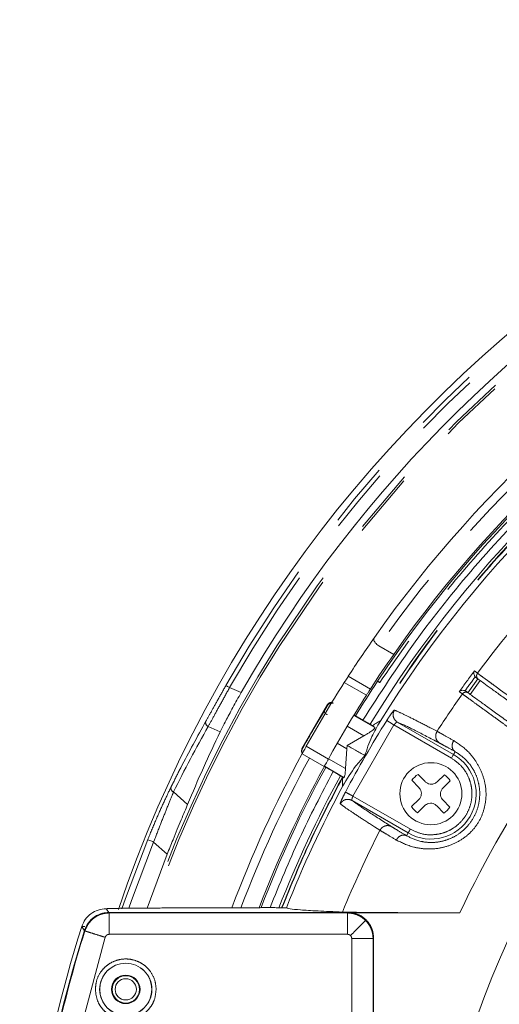
# Model space of a CAD drawing. Units: millimetres. Extents: x 21 to 206, y 9 to 287.
# Drawn here: x 111 to 120, y 103 to 122 of the extents above; entities that cross this region are included whole.
import ezdxf

# ---------------------------------------------------------------- set-up
doc = ezdxf.new("R2010")
doc.units = ezdxf.units.MM
doc.linetypes.add('PHANTOM', pattern=[12.7, 6.35, -1.27, 1.27, -1.27, 1.27, -1.27])

msp = doc.modelspace()

# ---------------------------------------------------------------- linework, layer by layer
at = {"color": 7, "linetype": 'Continuous', "lineweight": 15}
for p, q in [((118.3545, 109.938), (118.0648, 110.1053)), ((118.0375, 109.4125), (118.0385, 109.4139)), ((118.0809, 109.3874), (118.0375, 109.4125)), ((119.8098, 109.1873), (120.0058, 109.457)), ((119.9656, 109.4861), (119.9521, 109.4984)), ((119.7697, 109.2165), (119.7539, 109.2255)), ((116.5567, 108.0872), (117.0585, 108.9563)), ((117.9865, 108.5033), (117.5722, 108.7425)), ((117.6063, 108.7342), (117.5774, 108.7509)), ((117.6063, 108.7342), (117.7506, 108.6508)), ((117.9371, 108.5398), (117.9317, 108.5429)), ((117.9372, 108.5398), (117.9865, 108.5033)), ((117.7679, 108.3409), (117.4422, 108.1554)), ((117.4329, 108.0903), (117.2489, 108.1965)), ((117.4329, 108.0902), (117.4104, 107.699)), ((117.4329, 108.0902), (117.4422, 108.1554)), ((116.994, 107.7405), (116.5609, 107.9906)), ((117.0229, 107.7238), (116.994, 107.7405)), ((116.9967, 107.7454), (117.3782, 107.5252)), ((117.1673, 107.6405), (117.0229, 107.7238)), ((117.3513, 107.5376), (117.3567, 107.5345)), ((117.3568, 107.5344), (117.3782, 107.5252)), ((118.8496, 107.329), (118.7114, 107.4713)), ((118.8309, 107.5874), (118.9691, 107.4451)), ((119.2048, 107.4417), (119.3471, 107.5799)), ((119.4633, 107.4603), (119.3209, 107.3221)), ((118.7038, 106.9551), (118.8461, 107.0933)), ((119.3175, 107.0864), (119.4557, 106.9441)), ((118.9623, 106.9738), (118.8199, 106.8355)), ((119.3362, 106.828), (119.1979, 106.9703)), ((113.5219, 104.9674), (113.9149, 106.0208)), ((115.5609, 104.9708), (114.8294, 104.9708)), ((115.7538, 104.9752), (115.7398, 104.9722)), ((115.7538, 104.9752), (115.9324, 104.9752)), ((116.1581, 104.9737), (116.1648, 104.9737)), ((117.4585, 104.8819), (112.7735, 104.8819)), ((119.6533, 104.8744), (117.545, 104.8744)), ((117.9609, 104.3795), (117.9609, 97.7734))]:
    msp.add_line(p, q, dxfattribs=at)
at = {"color": 8, "linetype": 'PHANTOM', "lineweight": 0}
for p, q in [((119.9351, 109.6125), (119.996, 109.5682)), ((117.463, 109.5083), (117.8966, 109.258)), ((120.0508, 109.4243), (119.8548, 109.1546)), ((115.1384, 109.2869), (115.3649, 109.1883)), ((117.8184, 109.1364), (117.385, 109.3867)), ((119.6401, 109.2065), (119.6513, 109.1983)), ((119.701, 109.1622), (119.6513, 109.1983)), ((116.9983, 108.8348), (116.7897, 108.4872)), ((117.0585, 108.9563), (117.0619, 108.9429)), ((114.9556, 108.422), (114.7192, 108.5249)), ((117.443, 108.5284), (117.7679, 108.3409)), ((117.5552, 107.1613), (118.3596, 108.5545)), ((119.4857, 107.9043), (118.3596, 108.5545)), ((118.4251, 108.6129), (119.5274, 107.9765)), ((119.0889, 108.4907), (119.2045, 108.4303)), ((116.5567, 108.0872), (116.5643, 108.0893)), ((116.6412, 108.1367), (117.0742, 107.8867)), ((117.0769, 107.8915), (117.4104, 107.699)), ((119.5274, 107.9765), (119.559, 108.0312)), ((114.04, 107.2427), (114.3152, 106.9963)), ((117.5552, 107.1613), (118.6814, 106.5111)), ((118.6397, 106.439), (117.5374, 107.0753)), ((118.0852, 106.4917), (117.9751, 106.5616)), ((118.6081, 106.3843), (118.6397, 106.439)), ((113.9149, 106.0208), (113.6497, 106.261)), ((112.7173, 104.9532), (112.7752, 104.8744)), ((112.7735, 104.8819), (112.7811, 104.8715)), ((117.4481, 104.8715), (112.7811, 104.8715)), ((117.4585, 104.8819), (117.4481, 104.8715)), ((112.298, 104.5237), (112.2405, 104.6036)), ((112.7012, 104.3941), (112.1336, 102.2643)), ((112.294, 104.5295), (112.2941, 104.5295)), ((112.2941, 104.5295), (112.3016, 104.519)), ((112.7811, 104.4528), (117.4481, 104.4528)), ((117.9505, 104.3691), (117.9609, 104.3795)), ((117.5319, 102.2643), (117.5319, 104.3691)), ((117.9505, 102.2643), (117.9505, 104.3691))]:
    msp.add_line(p, q, dxfattribs=at)
at = {"color": 8, "linetype": 'PHANTOM', "lineweight": 0, "flags": 128}
for points in [[(115.1384, 109.2869), (115.1244, 109.2949), (115.111, 109.3025), (115.0986, 109.3096), (115.0876, 109.3158), (115.0786, 109.3209), (115.0718, 109.3248), (115.0676, 109.3272), (115.066, 109.3281)], [(119.4857, 107.9043), (119.4938, 107.9183), (119.5016, 107.9318), (119.5088, 107.9442), (119.5151, 107.9551), (119.5202, 107.9641), (119.5241, 107.9708), (119.5265, 107.975), (119.5274, 107.9765)], [(118.6814, 106.5111), (118.6733, 106.4971), (118.6655, 106.4837), (118.6583, 106.4712), (118.652, 106.4603), (118.6469, 106.4513), (118.643, 106.4446), (118.6406, 106.4405), (118.6397, 106.439)], [(113.0287, 104.9494), (113.1002, 105.1569), (113.5339, 106.3078)], [(113.6497, 106.261), (113.6313, 106.2684), (113.6115, 106.2765), (113.5916, 106.2845), (113.5731, 106.292), (113.5571, 106.2984), (113.5447, 106.3034), (113.5368, 106.3067), (113.5339, 106.3078)], [(113.6497, 106.261), (113.2182, 105.1156), (113.1657, 104.9637)]]:
    msp.add_lwpolyline(points, dxfattribs=at)
at = {"color": 7, "linetype": 'Continuous', "lineweight": 15}
for centre, radius in [((119.0835, 107.2077), 0.6083), ((113.1034, 103.3744), 0.5108), ((113.1034, 103.3744), 0.2798), ((113.1034, 103.3744), 0.268), ((113.1034, 103.3744), 0.2083)]:
    msp.add_circle(centre, radius, dxfattribs=at)
at = {"color": 8, "linetype": 'PHANTOM', "lineweight": 0}
msp.add_circle((113.1034, 103.3744), 0.5118, dxfattribs=at)
at = {"color": 7, "linetype": 'Continuous', "lineweight": 15}
for centre, radius, start, end in [((137.2701, 96.7077), 25.6667, 12, 161.28802), ((137.2701, 96.7077), 25.2111, 87.50113, 150.32752), ((137.2701, 96.7077), 23.5833, 91.41621, 144.90048), ((137.2701, 96.7077), 23.05, 93.45247, 146.54753), ((137.2701, 96.7077), 23.0833, 91.44806, 145.02951), ((137.2701, 96.7077), 22.7212, 91.4655, 148.5345), ((137.2701, 96.7077), 22.583, 91.85378, 148.14622), ((137.2701, 96.7077), 18.3333, 2.59218, 177.40782), ((137.2701, 96.7077), 23.5833, 144.90048, 147.12691), ((137.2701, 96.7077), 23.0833, 145.02951, 147.06462), ((137.2701, 96.7077), 23.05, 146.55187, 148.54984), ((137.2701, 96.7077), 23.5833, 147.47797, 151.01235), ((137.2701, 96.7077), 23.0833, 147.4233, 151.03428), ((137.2701, 96.7077), 23.5833, 151.40918, 159.48962), ((137.2701, 96.7077), 23.0833, 151.49852, 159.02526), ((137.2701, 96.7077), 23.05, 151.45016, 158.98115), ((119.0835, 107.2077), 0.4561, 123.63626, 144.6924), ((119.0835, 107.2077), 0.4561, 33.63626, 54.6924), ((137.2701, 96.7077), 22.583, 151.85378, 158.53109), ((119.0835, 107.2077), 0.4561, 213.63626, 234.6924), ((119.0835, 107.2077), 0.4561, 303.63626, 324.6924), ((137.2701, 96.7077), 26.2455, 162.49146, 197.50854), ((137.3909, 96.6744), 26.2975, 162.62038, 197.37974), ((137.3909, 96.6744), 26.2871, 162.63718, 167.52041)]:
    msp.add_arc(centre, radius, start, end, dxfattribs=at)
at = {"color": 8, "linetype": 'PHANTOM', "lineweight": 0}
for centre, radius, start, end in [((137.2701, 96.7077), 25.5401, 87.46731, 150.38694), ((137.2701, 96.7077), 25.4568, 87.46731, 150.38694), ((137.2701, 96.7077), 25.0831, 57, 160.76921), ((137.2701, 96.7077), 25.0383, 57, 160.73374), ((137.2701, 96.7077), 23.4167, 91.42744, 145.10044), ((137.2701, 96.7077), 21.5357, 136.66767, 143.33234), ((137.2701, 96.7077), 21.611, 143.33467, 144.66534), ((137.2701, 96.7077), 21.5294, 143.55136, 144.44866), ((137.2701, 96.7077), 21.5357, 144.66767, 147.02075), ((114.7483, 108.5994), 0.0799, 157.5332, 248.72773), ((137.2701, 96.7077), 22.4811, 147.9343, 152.0657), ((137.2701, 96.7077), 23.6263, 150.09412, 151.00056), ((137.2701, 96.7077), 23.4167, 151.42744, 159.33699), ((119.0835, 107.2077), 0.8877, 240, 60), ((137.2701, 96.7077), 19.4176, 144.7377, 155.1288), ((137.2701, 96.7077), 22.7212, 151.4655, 158.66521), ((114.0678, 107.317), 0.0794, 160.50638, 249.45969), ((137.2701, 96.7077), 21.5357, 152.97925, 157.67198)]:
    msp.add_arc(centre, radius, start, end, dxfattribs=at)
msp.add_ellipse((136.9328, 95.9335), major_axis=(10.2016, 23.4201), ratio=0.9995429, start_param=1.4659772, end_param=1.5227842, dxfattribs=at)
at = {"color": 7, "linetype": 'Continuous', "lineweight": 15}
msp.add_ellipse((137.574, 97.4054), major_axis=(10.0517, 23.0759), ratio=0.9995429, start_param=1.52838, end_param=1.590483, dxfattribs=at)
at = {"color": 8, "linetype": 'PHANTOM', "lineweight": 0}
for points, knots in [([(135.8837, 119.6659), (135.3076, 119.6185), (134.1492, 119.5232), (132.423, 119.2126), (130.7052, 118.7753), (129.0113, 118.1988), (127.3562, 117.4876), (125.7583, 116.6468), (124.2312, 115.6833), (122.7877, 114.6056), (121.4415, 113.4269), (120.2039, 112.1579), (119.0718, 110.8183), (118.41, 109.8627), (118.0809, 109.3874)], [0, 0, 0, 0, 0.081363, 0.1635805, 0.2466026, 0.3307636, 0.4152511, 0.5, 0.5847447, 0.669232, 0.7533974, 0.8364151, 0.9186347, 1, 1, 1, 1]), ([(117.7506, 108.6508), (118.0843, 109.1687), (118.7558, 110.2108), (119.9263, 111.6723), (121.2207, 113.057), (122.6432, 114.341), (124.18, 115.5106), (125.8147, 116.5489), (127.5312, 117.4454), (129.3126, 118.1916), (131.1358, 118.7815), (132.9822, 119.2102), (134.8332, 119.4931), (136.0714, 119.5535), (136.6867, 119.5836)], [0, 0, 0, 0, 0.0810547, 0.163096, 0.2460647, 0.3303556, 0.4150259, 0.5, 0.5849701, 0.6696403, 0.7539352, 0.8368998, 0.9189434, 1, 1, 1, 1]), ([(136.6897, 119.3728), (136.0801, 119.343), (134.8536, 119.2829), (133.0201, 119.0025), (131.1911, 118.5778), (129.3851, 117.9934), (127.6206, 117.2542), (125.9203, 116.3661), (124.301, 115.3377), (122.7786, 114.1792), (121.3696, 112.9073), (120.0872, 111.5357), (118.9277, 110.0881), (118.2624, 109.0559), (117.9317, 108.5429)], [0, 0, 0, 0, 0.0810556, 0.1630976, 0.2460665, 0.3303569, 0.4150266, 0.5, 0.5849693, 0.669639, 0.7539335, 0.8368982, 0.9189422, 1, 1, 1, 1]), ([(136.6897, 119.3666), (136.0632, 119.3355), (134.8101, 119.2734), (132.9486, 118.9829), (131.1167, 118.5503), (129.3271, 117.9644), (127.5921, 117.2329), (125.9239, 116.3598), (124.3337, 115.3516), (122.8327, 114.2149), (121.4305, 112.958), (120.1398, 111.5878), (118.9576, 110.1209), (118.2772, 109.0668), (117.9371, 108.5398)], [0, 0, 0, 0, 0.083324, 0.1666804, 0.25, 0.3333231, 0.4166803, 0.5, 0.5833231, 0.6666805, 0.75, 0.8333231, 0.9166778, 1, 1, 1, 1]), ([(120.0124, 109.4522), (120.0036, 109.4606), (119.9861, 109.4773), (119.9775, 109.5114), (119.9811, 109.5432), (119.9911, 109.5599), (119.996, 109.5682)], [0, 0, 0, 0, 0.2796462, 0.5592026, 0.7796247, 1, 1, 1, 1]), ([(119.996, 109.5682), (120.0209, 109.5501), (120.0711, 109.5137), (120.1906, 109.4268), (120.3218, 109.3313), (120.4546, 109.2348), (120.6196, 109.1148), (120.8265, 108.9643), (121.0852, 108.7762), (121.384, 108.5589), (121.5981, 108.4031), (121.7091, 108.3224)], [0, 0, 0, 0, 0.1217853, 0.2456375, 0.3294104, 0.4141036, 0.4997174, 0.6100637, 0.7302296, 0.8602105, 1, 1, 1, 1]), ([(114.6744, 108.6299), (114.7074, 108.6889), (114.7709, 108.8022), (114.9124, 109.0568), (115.0148, 109.2376), (115.066, 109.3281)], [0, 0, 0, 0, 0.3518206, 0.6758199, 1, 1, 1, 1]), ([(115.1384, 109.2869), (115.0836, 109.1881), (114.9741, 108.9906), (114.8225, 108.7127), (114.7546, 108.5892), (114.7192, 108.5249)], [0, 0, 0, 0, 0.3238281, 0.6477652, 1, 1, 1, 1]), ([(119.8165, 109.1825), (119.8058, 109.1882), (119.7844, 109.1997), (119.7494, 109.1974), (119.7202, 109.1841), (119.7074, 109.1695), (119.701, 109.1622)], [0, 0, 0, 0, 0.2796509, 0.559202, 0.7796324, 1, 1, 1, 1]), ([(121.4152, 107.9179), (121.3043, 107.9984), (121.0903, 108.1537), (120.8215, 108.3488), (120.6129, 108.5003), (120.4548, 108.615), (120.2767, 108.7443), (120.0887, 108.8807), (119.9113, 109.0095), (119.7763, 109.1075), (119.726, 109.1441), (119.701, 109.1622)], [0, 0, 0, 0, 0.139589, 0.2693808, 0.350514, 0.4272808, 0.4996809, 0.6278807, 0.7540006, 0.8780403, 1, 1, 1, 1]), ([(116.9983, 108.8348), (116.9967, 108.8287), (116.9935, 108.8164), (117.0057, 108.7932), (117.0252, 108.772), (117.041, 108.7613), (117.049, 108.7559)], [0, 0, 0, 0, 0.2796562, 0.5592105, 0.7796344, 1, 1, 1, 1]), ([(117.0619, 108.9429), (117.0617, 108.9423), (117.0612, 108.941), (117.0569, 108.9331), (117.0502, 108.9216), (117.0413, 108.9064), (117.031, 108.8889), (117.0198, 108.8703), (117.0085, 108.8516), (117.0017, 108.8404), (116.9983, 108.8348)], [0, 0, 0, 0, 0.1241431, 0.2487163, 0.373523, 0.4989872, 0.6243792, 0.7492996, 0.8747071, 1, 1, 1, 1]), ([(117.1538, 108.9785), (117.1494, 108.9801), (117.1338, 108.986), (117.1067, 108.9805), (117.0792, 108.9657), (117.0677, 108.9505), (117.0619, 108.9429)], [0, 0, 0, 0, 0.1295517, 0.4673837, 0.7337181, 1, 1, 1, 1]), ([(118.2187, 108.6428), (118.2363, 108.6704), (118.2717, 108.7257), (118.3196, 108.7939), (118.356, 108.8403), (118.3644, 108.8448), (118.3686, 108.847)], [0, 0, 0, 0, 0.2496707, 0.5000552, 0.7505061, 1, 1, 1, 1]), ([(118.3686, 108.847), (118.3579, 108.824), (118.3365, 108.778), (118.3457, 108.7058), (118.3772, 108.648), (118.4091, 108.6246), (118.4251, 108.6129)], [0, 0, 0, 0, 0.2796359, 0.559164, 0.7796132, 1, 1, 1, 1]), ([(118.3686, 108.847), (118.4217, 108.8232), (118.5262, 108.7764), (118.7691, 108.656), (118.9835, 108.5452), (119.0889, 108.4907)], [0, 0, 0, 0, 0.3441345, 0.6774675, 1, 1, 1, 1]), ([(113.993, 107.3435), (114.0054, 107.3685), (114.0672, 107.4934), (114.2857, 107.9261), (114.5071, 108.327), (114.6744, 108.6299)], [0, 0, 0, 0, 0.0575103, 0.2875523, 1, 1, 1, 1]), ([(118.2187, 108.6428), (118.2218, 108.6408), (118.228, 108.6369), (118.261, 108.6162), (118.3064, 108.5878), (118.3419, 108.5656), (118.3596, 108.5545)], [0, 0, 0, 0, 0.2500008, 0.4999994, 0.7500018, 1, 1, 1, 1]), ([(118.4251, 108.6129), (118.4223, 108.613), (118.4175, 108.6132), (118.4077, 108.6063), (118.4018, 108.6016), (118.3966, 108.597), (118.389, 108.5896), (118.3755, 108.575), (118.3658, 108.5625), (118.3596, 108.5545)], [0, 0, 0, 0, 0.2503877, 0.4225468, 0.4742493, 0.5028958, 0.6433228, 0.7730637, 1, 1, 1, 1]), ([(118.4251, 108.6129), (118.5049, 108.5767), (118.6645, 108.5045), (118.987, 108.3379), (119.1483, 108.2546)], [0, 0, 0, 0, 0.5000093, 1, 1, 1, 1]), ([(119.2578, 108.1973), (119.2383, 108.2126), (119.1991, 108.2433), (119.1754, 108.3114), (119.1777, 108.377), (119.1956, 108.4126), (119.2045, 108.4303)], [0, 0, 0, 0, 0.2796311, 0.55916, 0.7796077, 1, 1, 1, 1]), ([(119.2045, 108.4303), (119.2393, 108.4114), (119.3099, 108.3731), (119.4558, 108.2905), (119.5297, 108.2487)], [0, 0, 0, 0, 0.4936905, 1, 1, 1, 1]), ([(119.5297, 108.2487), (119.6286, 108.1844), (119.7769, 108.0881), (119.965, 107.852), (120.0789, 107.6401), (120.155, 107.4001), (120.1726, 107.1451), (120.1305, 106.8936), (120.0324, 106.6592), (119.8795, 106.4557), (119.6794, 106.2971), (119.4497, 106.1857), (119.2082, 106.1265), (118.9682, 106.1207), (118.6708, 106.1687), (118.5106, 106.2483), (118.4051, 106.3008)], [0, 0, 0, 0, 0.1288099, 0.1929426, 0.2566135, 0.3189787, 0.3800366, 0.4403961, 0.5002668, 0.5599048, 0.620259, 0.6816739, 0.7440909, 0.8046372, 0.8712119, 1, 1, 1, 1]), ([(119.1483, 108.2546), (119.1683, 108.2442), (119.204, 108.2255), (119.2414, 108.2059), (119.2578, 108.1973)], [0, 0, 0, 0, 0.5600514, 1, 1, 1, 1]), ([(119.5297, 108.2487), (119.5188, 108.226), (119.4971, 108.1805), (119.4992, 108.1128), (119.5212, 108.0607), (119.5464, 108.041), (119.559, 108.0312)], [0, 0, 0, 0, 0.2796379, 0.5591726, 0.7796132, 1, 1, 1, 1]), ([(116.5643, 108.0893), (116.5603, 108.0793), (116.5522, 108.0593), (116.5542, 108.028), (116.564, 108.0116), (116.5684, 108.0043)], [0, 0, 0, 0, 0.3592457, 0.7184994, 1, 1, 1, 1]), ([(116.6059, 108.1618), (116.6007, 108.1523), (116.5901, 108.1334), (116.5766, 108.1095), (116.5668, 108.0927), (116.5651, 108.0904), (116.5643, 108.0893)], [0, 0, 0, 0, 0.2500917, 0.5005566, 0.7504553, 1, 1, 1, 1]), ([(119.2578, 108.1973), (119.2906, 108.1798), (119.3561, 108.1447), (119.4914, 108.069), (119.559, 108.0312)], [0, 0, 0, 0, 0.4999978, 1, 1, 1, 1]), ([(119.559, 108.0312), (119.6361, 107.9812), (119.7496, 107.9078), (119.8972, 107.7189), (119.9841, 107.5489), (120.0373, 107.3509), (120.0461, 107.14), (120.0075, 106.927), (119.9174, 106.7177), (119.7757, 106.5325), (119.6004, 106.3928), (119.4195, 106.3053), (119.2345, 106.2575), (119.0526, 106.2472), (118.8129, 106.2797), (118.6912, 106.3418), (118.6081, 106.3843)], [0, 0, 0, 0, 0.1316606, 0.193773, 0.2550572, 0.3169479, 0.3777082, 0.4366213, 0.5001366, 0.5692164, 0.6322667, 0.6898542, 0.7427331, 0.8036962, 0.8660269, 1, 1, 1, 1]), ([(118.6814, 106.5111), (118.7504, 106.4786), (118.9067, 106.4049), (119.1419, 106.3948), (119.3504, 106.442), (119.516, 106.5207), (119.6669, 106.6422), (119.7874, 106.8014), (119.8649, 106.9853), (119.8947, 107.1767), (119.8801, 107.3595), (119.8167, 107.5636), (119.6904, 107.7623), (119.5484, 107.8608), (119.4857, 107.9043)], [0, 0, 0, 0, 0.0903183, 0.2045631, 0.2714198, 0.3439363, 0.4207858, 0.5000001, 0.5792144, 0.656064, 0.7285803, 0.7954366, 0.9096819, 1, 1, 1, 1]), ([(115.9324, 104.9752), (116.1168, 105.4293), (116.4856, 106.3376), (116.9401, 107.2062), (117.1673, 107.6405)], [0, 0, 0, 0, 0.5000001, 1, 1, 1, 1]), ([(117.3513, 107.5376), (117.1324, 107.1196), (116.6946, 106.2836), (116.3369, 105.4104), (116.1581, 104.9737)], [0, 0, 0, 0, 0.4999999, 1, 1, 1, 1]), ([(117.3567, 107.5345), (117.1381, 107.117), (116.7008, 106.282), (116.3434, 105.4098), (116.1648, 104.9737)], [0, 0, 0, 0, 0.5000014, 1, 1, 1, 1]), ([(113.5339, 106.3078), (113.5848, 106.4315), (113.6865, 106.6781), (113.8357, 107.0133), (113.9359, 107.227), (113.9817, 107.3205), (113.993, 107.3435)], [0, 0, 0, 0, 0.2875766, 0.573726, 0.8949365, 1, 1, 1, 1]), ([(114.04, 107.2427), (114.0309, 107.2204), (113.994, 107.1298), (113.9108, 106.926), (113.7838, 106.6092), (113.6944, 106.3769), (113.6497, 106.261)], [0, 0, 0, 0, 0.10577, 0.4285885, 0.7146634, 1, 1, 1, 1]), ([(117.3064, 107.0072), (117.3062, 107.012), (117.3059, 107.0215), (117.3279, 107.0763), (117.363, 107.1518), (117.3932, 107.2101), (117.4083, 107.2392)], [0, 0, 0, 0, 0.2498759, 0.5000569, 0.7505183, 1, 1, 1, 1]), ([(117.3064, 107.0072), (117.321, 107.028), (117.3501, 107.0695), (117.4173, 107.0977), (117.483, 107.0993), (117.5193, 107.0833), (117.5374, 107.0753)], [0, 0, 0, 0, 0.279635, 0.5591599, 0.7796109, 1, 1, 1, 1]), ([(117.4083, 107.2392), (117.4116, 107.2375), (117.4181, 107.234), (117.4525, 107.2158), (117.4998, 107.1907), (117.5368, 107.1711), (117.5552, 107.1613)], [0, 0, 0, 0, 0.2500014, 0.500002, 0.7500017, 1, 1, 1, 1]), ([(117.5552, 107.1613), (117.5514, 107.1519), (117.5454, 107.1373), (117.5395, 107.1183), (117.5369, 107.108), (117.5346, 107.0958), (117.5331, 107.0823), (117.5359, 107.0777), (117.5374, 107.0753)], [0, 0, 0, 0, 0.2270352, 0.3568358, 0.4973074, 0.5268972, 0.7490549, 1, 1, 1, 1]), ([(117.9751, 106.5616), (117.8752, 106.6256), (117.672, 106.7558), (117.4464, 106.906), (117.3535, 106.9731), (117.3064, 107.0072)], [0, 0, 0, 0, 0.3225285, 0.6558615, 1, 1, 1, 1]), ([(118.2093, 106.6282), (118.0565, 106.7262), (117.7509, 106.9223), (117.6086, 107.0243), (117.5374, 107.0753)], [0, 0, 0, 0, 0.4999859, 1, 1, 1, 1]), ([(118.0852, 106.4917), (118.0997, 106.5125), (118.1287, 106.5542), (118.1952, 106.583), (118.2601, 106.5853), (118.2958, 106.5697), (118.3137, 106.562)], [0, 0, 0, 0, 0.2796319, 0.5591572, 0.7796075, 1, 1, 1, 1]), ([(118.3137, 106.562), (118.2937, 106.5746), (118.2582, 106.5971), (118.2242, 106.6187), (118.2093, 106.6282)], [0, 0, 0, 0, 0.5599491, 1, 1, 1, 1]), ([(118.6081, 106.3843), (118.5416, 106.4239), (118.4084, 106.5031), (118.3452, 106.5424), (118.3137, 106.562)], [0, 0, 0, 0, 0.4999981, 1, 1, 1, 1]), ([(118.4051, 106.3008), (118.3319, 106.3439), (118.1874, 106.429), (118.119, 106.4709), (118.0852, 106.4917)], [0, 0, 0, 0, 0.5063094, 1, 1, 1, 1]), ([(118.4051, 106.3008), (118.4193, 106.3216), (118.4478, 106.3631), (118.5075, 106.3952), (118.5637, 106.4022), (118.5933, 106.3903), (118.6081, 106.3843)], [0, 0, 0, 0, 0.2796367, 0.5591703, 0.7796139, 1, 1, 1, 1]), ([(114.0098, 104.9694), (113.8292, 104.9686), (113.4681, 104.9671), (113.0531, 104.9632), (112.7688, 104.9584), (112.7345, 104.9549), (112.7173, 104.9532)], [0, 0, 0, 0, 0.2499745, 0.5000135, 0.7499245, 1, 1, 1, 1]), ([(112.7811, 104.8715), (112.7281, 104.8666), (112.622, 104.8569), (112.4794, 104.7801), (112.3632, 104.6669), (112.3221, 104.5684), (112.3016, 104.519)], [0, 0, 0, 0, 0.2494028, 0.4994264, 0.7495782, 1, 1, 1, 1]), ([(112.7811, 104.8715), (112.7811, 104.8695), (112.7811, 104.8656), (112.7811, 104.8397), (112.7811, 104.8012), (112.7811, 104.7646), (112.7811, 104.7463)], [0, 0, 0, 0, 0.2500002, 0.5000001, 0.75, 1, 1, 1, 1]), ([(117.4481, 104.8715), (117.4481, 104.8695), (117.4481, 104.8656), (117.4481, 104.8397), (117.4481, 104.8012), (117.4481, 104.7646), (117.4481, 104.7463)], [0, 0, 0, 0, 0.2500002, 0.5000001, 0.75, 1, 1, 1, 1]), ([(117.8033, 104.7243), (117.7788, 104.7463), (117.7296, 104.7902), (117.6414, 104.8358), (117.5468, 104.8659), (117.481, 104.8697), (117.4481, 104.8715)], [0, 0, 0, 0, 0.2500013, 0.4999996, 0.7499996, 1, 1, 1, 1]), ([(112.7811, 104.7463), (112.7811, 104.7259), (112.7811, 104.6851), (112.7811, 104.6123), (112.7811, 104.5342), (112.7811, 104.4799), (112.7811, 104.4528)], [0, 0, 0, 0, 0.2500006, 0.4999995, 0.7499986, 1, 1, 1, 1]), ([(117.4481, 104.7463), (117.4481, 104.7259), (117.4481, 104.6851), (117.4481, 104.6123), (117.4481, 104.5342), (117.4481, 104.4799), (117.4481, 104.4528)], [0, 0, 0, 0, 0.2500006, 0.4999995, 0.7499986, 1, 1, 1, 1]), ([(117.5073, 104.4284), (117.5452, 104.4663), (117.6212, 104.5424), (117.7173, 104.6387), (117.7855, 104.707), (117.7959, 104.7174), (117.801, 104.7226)], [0, 0, 0, 0, 0.2494448, 0.4991745, 0.7493779, 1, 1, 1, 1]), ([(117.9505, 104.3691), (117.9487, 104.402), (117.945, 104.4678), (117.9149, 104.5624), (117.8692, 104.6506), (117.8253, 104.6998), (117.8033, 104.7243)], [0, 0, 0, 0, 0.2500005, 0.5000003, 0.7500002, 1, 1, 1, 1]), ([(112.3016, 104.519), (112.3083, 104.5169), (112.3219, 104.5127), (112.4146, 104.4837), (112.5458, 104.4427), (112.6494, 104.4103), (112.7012, 104.3941)], [0, 0, 0, 0, 0.2500001, 0.4999997, 0.7500005, 1, 1, 1, 1]), ([(112.7811, 104.4528), (112.7722, 104.452), (112.7545, 104.4504), (112.7308, 104.4376), (112.7114, 104.4189), (112.7046, 104.4024), (112.7012, 104.3941)], [0, 0, 0, 0, 0.2506789, 0.4999286, 0.7478016, 1, 1, 1, 1]), ([(117.5073, 104.4284), (117.4987, 104.4355), (117.4815, 104.4497), (117.4592, 104.4518), (117.4481, 104.4528)], [0, 0, 0, 0, 0.5000008, 1, 1, 1, 1]), ([(117.5073, 104.4284), (117.5144, 104.4197), (117.5287, 104.4025), (117.5308, 104.3802), (117.5319, 104.3691)], [0, 0, 0, 0, 0.500533, 1, 1, 1, 1]), ([(117.5319, 104.3691), (117.559, 104.3691), (117.6132, 104.3691), (117.6913, 104.3691), (117.7642, 104.3691), (117.805, 104.3691), (117.8254, 104.3691)], [0, 0, 0, 0, 0.2499999, 0.5000014, 0.7499989, 1, 1, 1, 1]), ([(117.8254, 104.3691), (117.8436, 104.3691), (117.8802, 104.3691), (117.9187, 104.3691), (117.9446, 104.3691), (117.9486, 104.3691), (117.9505, 104.3691)], [0, 0, 0, 0, 0.2500011, 0.5000007, 0.7499998, 1, 1, 1, 1]), ([(112.5079, 103.3744), (112.5126, 103.4307), (112.5232, 103.5582), (112.6038, 103.7127), (112.7112, 103.8289), (112.823, 103.9059), (112.9568, 103.9577), (113.1034, 103.9761), (113.2501, 103.9577), (113.3838, 103.9059), (113.4956, 103.8289), (113.603, 103.7127), (113.6836, 103.5582), (113.6942, 103.4307), (113.6989, 103.3744)], [0, 0, 0, 0, 0.0903186, 0.2045635, 0.2714198, 0.3439359, 0.4207849, 0.5000002, 0.5792142, 0.6560632, 0.7285804, 0.7954367, 0.9096816, 1, 1, 1, 1]), ([(113.1034, 102.7789), (113.0285, 102.7869), (112.9129, 102.7992), (112.7741, 102.8734), (112.6794, 102.9503), (112.6024, 103.0451), (112.5282, 103.1838), (112.5159, 103.2995), (112.5079, 103.3744)], [0, 0, 0, 0, 0.2394423, 0.3696731, 0.5000002, 0.6302307, 0.7605569, 1, 1, 1, 1]), ([(113.6989, 103.3744), (113.6909, 103.2995), (113.6786, 103.1839), (113.6044, 103.0451), (113.5275, 102.9503), (113.4327, 102.8734), (113.2939, 102.7992), (113.1783, 102.7869), (113.1034, 102.7789)], [0, 0, 0, 0, 0.2394436, 0.3696735, 0.5000009, 0.6302306, 0.7605572, 1, 1, 1, 1])]:
    msp.add_open_spline(points, degree=3, knots=knots, dxfattribs=at)
at = {"color": 7, "linetype": 'Continuous', "lineweight": 15}
for points, knots in [([(118.0648, 110.1053), (118.0509, 110.1143), (118.0232, 110.1321), (117.9916, 110.1653), (117.9705, 110.1997), (117.9624, 110.2344), (117.9676, 110.2564), (117.9743, 110.2667), (117.9753, 110.2681)], [0, 0, 0, 0, 0.176762, 0.3533696, 0.5346207, 0.7355168, 0.9636778, 1, 1, 1, 1]), ([(119.9351, 109.6125), (119.9316, 109.6027), (119.9258, 109.5862), (119.9254, 109.5558), (119.9317, 109.5309), (119.9422, 109.5105), (119.9489, 109.5023), (119.9521, 109.4984)], [0, 0, 0, 0, 0.297842, 0.5032868, 0.7762461, 0.8934929, 1, 1, 1, 1]), ([(117.385, 109.3867), (117.395, 109.4024), (117.4152, 109.434), (117.4436, 109.4783), (117.4564, 109.498), (117.463, 109.5083)], [0, 0, 0, 0, 0.3226393, 0.6452724, 1, 1, 1, 1]), ([(118.0385, 109.4139), (118.0388, 109.4135), (118.0396, 109.4126), (118.0467, 109.4079), (118.0575, 109.4012), (118.0696, 109.394), (118.0776, 109.3893), (118.0809, 109.3874)], [0, 0, 0, 0, 0.2141923, 0.4284061, 0.642463, 0.8566792, 1, 1, 1, 1]), ([(119.9656, 109.4861), (119.9743, 109.4799), (119.9897, 109.4687), (120.0055, 109.4572), (120.0124, 109.4522)], [0, 0, 0, 0, 0.5600007, 1, 1, 1, 1]), ([(121.6601, 108.255), (121.5647, 108.3244), (121.3736, 108.4632), (121.0955, 108.6653), (120.8335, 108.8556), (120.5957, 109.0284), (120.3878, 109.1794), (120.218, 109.3028), (120.0865, 109.3983), (120.0371, 109.4342), (120.0124, 109.4522)], [0, 0, 0, 0, 0.1250982, 0.2502842, 0.375259, 0.5003902, 0.6255491, 0.7505159, 0.8754134, 1, 1, 1, 1]), ([(117.8966, 109.258), (117.8906, 109.2487), (117.8787, 109.2303), (117.8508, 109.187), (117.8295, 109.1538), (117.8184, 109.1364)], [0, 0, 0, 0, 0.3222512, 0.644488, 1, 1, 1, 1]), ([(119.6401, 109.2065), (119.6483, 109.2128), (119.6621, 109.2234), (119.6909, 109.2332), (119.7166, 109.2349), (119.7393, 109.2312), (119.7492, 109.2274), (119.7539, 109.2256)], [0, 0, 0, 0, 0.2973611, 0.5024971, 0.7759416, 0.8933568, 1, 1, 1, 1]), ([(119.8165, 109.1825), (119.8111, 109.1864), (119.8023, 109.1928), (119.7901, 109.2016), (119.7799, 109.2091), (119.7731, 109.214), (119.7697, 109.2165)], [0, 0, 0, 0, 0.3400003, 0.5600005, 0.78, 1, 1, 1, 1]), ([(115.3649, 109.1883), (115.3097, 109.0901), (115.1993, 108.8937), (115.0511, 108.614), (114.9883, 108.4879), (114.9556, 108.422)], [0, 0, 0, 0, 0.3230862, 0.6462308, 1, 1, 1, 1]), ([(119.8165, 109.1825), (119.8412, 109.1645), (119.8906, 109.1286), (120.0228, 109.0326), (120.1931, 108.9089), (120.4011, 108.7577), (120.6391, 108.5848), (120.9011, 108.3945), (121.1787, 108.1927), (121.3691, 108.0544), (121.4642, 107.9853)], [0, 0, 0, 0, 0.1250983, 0.2502838, 0.3752588, 0.5003899, 0.6255483, 0.7505156, 0.8754132, 1, 1, 1, 1]), ([(117.1714, 108.9852), (117.1628, 108.9891), (117.1456, 108.9968), (117.1165, 108.9969), (117.0897, 108.9878), (117.07, 108.9729), (117.0617, 108.9608), (117.0585, 108.9563)], [0, 0, 0, 0, 0.2187468, 0.4372701, 0.6579526, 0.8714349, 1, 1, 1, 1]), ([(117.7506, 108.6508), (117.7669, 108.6414), (117.7993, 108.6226), (117.842, 108.5974), (117.875, 108.5775), (117.885, 108.571), (117.89, 108.5678)], [0, 0, 0, 0, 0.2521492, 0.5043021, 0.7563732, 1, 1, 1, 1]), ([(118.0882, 108.626), (118.0305, 108.5245), (117.892, 108.2806), (117.8282, 108.0744), (117.7909, 107.954)], [0, 0, 0, 0, 0.4159759, 1, 1, 1, 1]), ([(118.0882, 108.626), (118.0886, 108.6269), (118.0893, 108.6288), (118.0858, 108.6288), (118.077, 108.6254), (118.0564, 108.6148), (118.0088, 108.5867), (117.9663, 108.5588), (117.9372, 108.5397)], [0, 0, 0, 0, 0.0561402, 0.1124096, 0.1814425, 0.292013, 0.5149999, 1, 1, 1, 1]), ([(117.9865, 108.5033), (117.9872, 108.5009), (117.9887, 108.4961), (117.9729, 108.478), (117.9453, 108.4541), (117.906, 108.425), (117.8564, 108.3922), (117.808, 108.363), (117.7789, 108.3469), (117.7679, 108.3409)], [0, 0, 0, 0, 0.1346189, 0.2692983, 0.4038054, 0.5475001, 0.7081013, 0.8891359, 1, 1, 1, 1]), ([(117.89, 108.5678), (117.8915, 108.5668), (117.8946, 108.5648), (117.9047, 108.5587), (117.9175, 108.5512), (117.927, 108.5456), (117.9317, 108.5429)], [0, 0, 0, 0, 0.2520031, 0.5040099, 0.7560064, 1, 1, 1, 1]), ([(116.5567, 108.0872), (116.553, 108.0784), (116.5456, 108.061), (116.5465, 108.0323), (116.5532, 108.0099), (116.562, 108), (116.5645, 107.9971)], [0, 0, 0, 0, 0.2935782, 0.586837, 0.8830176, 1, 1, 1, 1]), ([(116.5609, 107.9906), (116.5618, 107.9922), (116.5635, 107.9954), (116.5773, 108.0207), (116.5976, 108.0578), (116.6202, 108.0988), (116.6352, 108.1259), (116.6412, 108.1367)], [0, 0, 0, 0, 0.2146234, 0.4292494, 0.6439095, 0.8586236, 1, 1, 1, 1]), ([(117.7909, 107.954), (117.7265, 107.9912), (117.5976, 108.0656), (117.494, 108.1254), (117.4422, 108.1554)], [0, 0, 0, 0, 0.4998353, 1, 1, 1, 1]), ([(117.0742, 107.8867), (117.0652, 107.8702), (117.0471, 107.8374), (117.023, 107.7936), (117.0049, 107.7605), (116.9954, 107.743), (116.9944, 107.7412), (116.994, 107.7405)], [0, 0, 0, 0, 0.2147452, 0.4294953, 0.6442336, 0.8589374, 1, 1, 1, 1]), ([(117.7909, 107.954), (117.7292, 107.8889), (117.5808, 107.7323), (117.4399, 107.4977), (117.3576, 107.3606)], [0, 0, 0, 0, 0.4157275, 1, 1, 1, 1]), ([(117.3782, 107.5252), (117.3806, 107.5258), (117.3855, 107.5269), (117.3933, 107.5498), (117.4004, 107.586), (117.4063, 107.6346), (117.4092, 107.6745), (117.4103, 107.6966), (117.4104, 107.699)], [0, 0, 0, 0, 0.1851877, 0.3704512, 0.555589, 0.753193, 0.9733673, 1, 1, 1, 1]), ([(117.3089, 107.5613), (117.3034, 107.5641), (117.2925, 107.5697), (117.258, 107.5888), (117.215, 107.613), (117.183, 107.6314), (117.1673, 107.6405)], [0, 0, 0, 0, 0.252003, 0.5040144, 0.7560167, 1, 1, 1, 1]), ([(117.3089, 107.5613), (117.3105, 107.5605), (117.3138, 107.5588), (117.3241, 107.5531), (117.337, 107.5458), (117.3466, 107.5403), (117.3513, 107.5376)], [0, 0, 0, 0, 0.252006, 0.5040192, 0.7560153, 1, 1, 1, 1]), ([(117.3576, 107.3606), (117.357, 107.3598), (117.3557, 107.3582), (117.354, 107.3613), (117.3525, 107.3706), (117.3514, 107.3936), (117.3519, 107.4489), (117.3548, 107.4997), (117.3568, 107.5345)], [0, 0, 0, 0, 0.0561405, 0.1124099, 0.1814402, 0.2920128, 0.5149991, 1, 1, 1, 1]), ([(118.8461, 107.0933), (118.8581, 107.1074), (118.8821, 107.1356), (118.8982, 107.1903), (118.8964, 107.2458), (118.8789, 107.2941), (118.8585, 107.3184), (118.8496, 107.329)], [0, 0, 0, 0, 0.2127812, 0.4257473, 0.6337463, 0.839975, 1, 1, 1, 1]), ([(118.9691, 107.4451), (118.9832, 107.4331), (119.0115, 107.4091), (119.0661, 107.3931), (119.1217, 107.3949), (119.1699, 107.4124), (119.1942, 107.4328), (119.2048, 107.4417)], [0, 0, 0, 0, 0.2127844, 0.4257496, 0.6337491, 0.8399783, 1, 1, 1, 1]), ([(119.3209, 107.3221), (119.309, 107.308), (119.285, 107.2798), (119.2689, 107.2251), (119.2707, 107.1696), (119.2882, 107.1213), (119.3086, 107.097), (119.3175, 107.0864)], [0, 0, 0, 0, 0.2127816, 0.4257468, 0.6337462, 0.8399737, 1, 1, 1, 1]), ([(114.3152, 106.9963), (114.2768, 106.9041), (114.2022, 106.725), (114.0512, 106.3607), (113.9534, 106.1168), (113.9149, 106.0208)], [0, 0, 0, 0, 0.39175, 0.760762, 1, 1, 1, 1]), ([(119.1979, 106.9703), (119.1838, 106.9823), (119.1556, 107.0063), (119.1009, 107.0223), (119.0454, 107.0205), (118.9972, 107.003), (118.9729, 106.9827), (118.9623, 106.9738)], [0, 0, 0, 0, 0.2127812, 0.4257466, 0.6337456, 0.8399735, 1, 1, 1, 1]), ([(114.8294, 104.9708), (114.6887, 104.9707), (114.408, 104.9706), (114.1422, 104.9698), (114.0097, 104.9694)], [0, 0, 0, 0, 0.5012899, 1, 1, 1, 1]), ([(115.7398, 104.9722), (115.7372, 104.972), (115.7321, 104.9717), (115.7022, 104.9713), (115.6591, 104.971), (115.6094, 104.9708), (115.5754, 104.9708), (115.5609, 104.9708)], [0, 0, 0, 0, 0.2025661, 0.4048811, 0.6138551, 0.8364139, 1, 1, 1, 1]), ([(115.9324, 104.9752), (115.9536, 104.9752), (115.9961, 104.9751), (116.0517, 104.9748), (116.09, 104.9745), (116.1013, 104.9742), (116.106, 104.9741)], [0, 0, 0, 0, 0.2739119, 0.5481679, 0.8117748, 1, 1, 1, 1]), ([(116.106, 104.9741), (116.1079, 104.974), (116.1116, 104.9739), (116.1236, 104.9738), (116.1393, 104.9737), (116.1515, 104.9737), (116.1581, 104.9737)], [0, 0, 0, 0, 0.2363588, 0.4723363, 0.7186667, 1, 1, 1, 1]), ([(116.254, 104.973), (116.2531, 104.9731), (116.2513, 104.9732), (116.2374, 104.9734), (116.2168, 104.9736), (116.1915, 104.9737), (116.1733, 104.9737), (116.1648, 104.9737)], [0, 0, 0, 0, 0.1968036, 0.3933992, 0.5954749, 0.8107275, 1, 1, 1, 1]), ([(116.254, 104.973), (116.2685, 104.966), (116.2975, 104.952), (116.5123, 104.931), (116.8434, 104.9101), (117.1805, 104.8962), (117.349, 104.8893)], [0, 0, 0, 0, 0.2484417, 0.4968832, 0.7484421, 1, 1, 1, 1]), ([(112.7173, 104.9532), (112.6646, 104.9483), (112.5592, 104.9387), (112.4175, 104.8625), (112.3021, 104.7503), (112.261, 104.6525), (112.2405, 104.6036)], [0, 0, 0, 0, 0.2497278, 0.4995806, 0.7496895, 1, 1, 1, 1]), ([(112.294, 104.5295), (112.3161, 104.5818), (112.3604, 104.6863), (112.4878, 104.8031), (112.6312, 104.8711), (112.7305, 104.8786), (112.7735, 104.8819)], [0, 0, 0, 0, 0.265805, 0.5316429, 0.7974122, 1, 1, 1, 1]), ([(117.349, 104.8893), (117.3814, 104.8883), (117.4461, 104.8863), (117.6146, 104.8836), (117.8295, 104.8811), (118.0907, 104.879), (118.3924, 104.8772), (118.7356, 104.8758), (119.1101, 104.8748), (119.4231, 104.8744), (119.6047, 104.8744), (119.6533, 104.8744)], [0, 0, 0, 0, 0.1142897, 0.2286059, 0.3426457, 0.4567215, 0.5759007, 0.6951177, 0.8239752, 0.9528634, 1, 1, 1, 1]), ([(117.9609, 104.3795), (117.9554, 104.4359), (117.9444, 104.5489), (117.8766, 104.6659), (117.7894, 104.7636), (117.6803, 104.8407), (117.5518, 104.8787), (117.477, 104.8812), (117.4585, 104.8819)], [0, 0, 0, 0, 0.2146627, 0.4293273, 0.4999992, 0.7146279, 0.9292551, 1, 1, 1, 1]), ([(112.2998, 104.6042), (112.2893, 104.6044), (112.2446, 104.6056), (112.2423, 104.6045), (112.2405, 104.6036)], [0, 0, 0, 0, 0.2339763, 1, 1, 1, 1])]:
    msp.add_open_spline(points, degree=3, knots=knots, dxfattribs=at)

doc.saveas('drawing.dxf')
